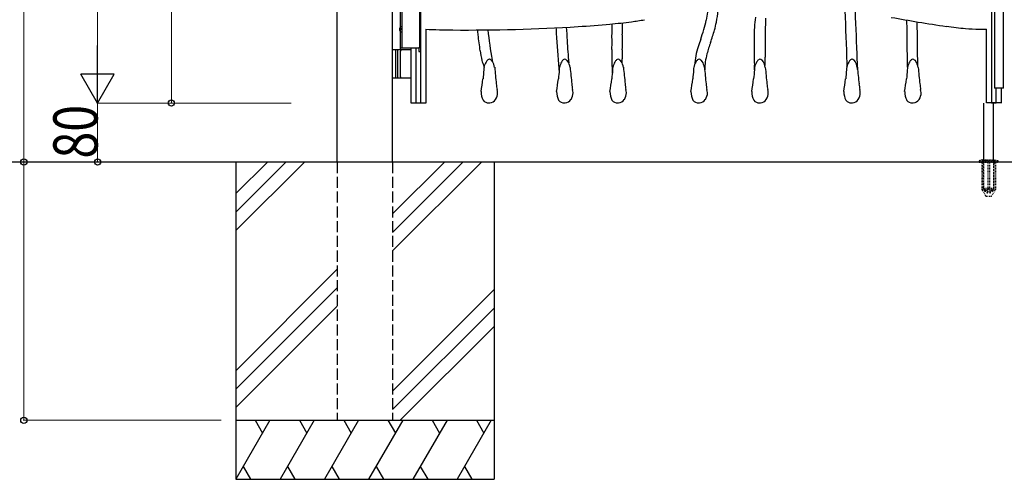
# Model space of a CAD drawing. Units: millimetres. Extents: x 0 to 8410, y 0 to 5940.
# Drawn here: x 2866 to 4201, y 2512 to 3135 of the extents above; entities that cross this region are included whole.
import ezdxf

# ---------------------------------------------------------------- set-up
doc = ezdxf.new("R2010")
doc.units = ezdxf.units.MM
doc.linetypes.add('YDOT_1', pattern=[2, 1, -1])
doc.linetypes.add('YHIDDEN_1', pattern=[4, 3, -1])
doc.layers.add('YKK_A1', color=4, linetype='Continuous', lineweight=30)
doc.layers.add('YKK_D', color=6, linetype='Continuous', lineweight=13)
doc.styles.add('text-b', font='extslim2.shx', dxfattribs={"width": 0.8, "bigfont": 'extfont2.shx'})

msp = doc.modelspace()

# ---------------------------------------------------------------- linework, layer by layer
at = {"layer": 'YKK_A1'}
for p, q in [((3297, 2942.3), (3297, 4238.8)), ((3372, 2942.3), (3372, 4238.8)), ((4188, 3182.3), (4188, 3042.3)), ((4200, 3042.3), (4200, 3182.3)), ((3382.5, 3125.3), (3382.5, 3148.3)), ((3384.5, 3147.3), (3384.5, 3097.3)), ((3408.5, 3147.3), (3408.5, 3097.3)), ((3382.5, 3124.4), (3381.9, 3124.4)), ((3382.5, 3120.2), (3381.9, 3120.2)), ((3382.5, 3094.3), (3382.5, 3119.4)), ((3383.5, 3122.7), (3382.9, 3122.7)), ((3383.5, 3121.9), (3382.9, 3121.9)), ((3382.5, 3097.3), (3408.5, 3097.3)), ((3397, 3094.3), (3372, 3094.3)), ((3376, 3094.3), (3376, 3056.3)), ((3378.5, 3094.3), (3378.5, 3056.3)), ((3382.5, 3057.8), (3382.5, 3092.8)), ((3372, 3056.3), (3397, 3056.3)), ((4200, 3042.3), (4188, 3042.3)), ((4173.5, 2945.3), (4173.5, 3022.3)), ((4186.5, 2945.3), (4186.5, 3022.3)), ((5578, 2942.3), (2704.5, 2942.3)), ((3159.5, 2942.3), (3159.5, 2512.3)), ((3202.3, 2942.3), (3159.5, 2899.5)), ((3227.3, 2942.3), (3159.5, 2874.5)), ((3252.3, 2942.3), (3159.5, 2849.5)), ((3442.3, 2942.3), (3372, 2872)), ((3467.3, 2942.3), (3372, 2847)), ((3492.3, 2942.3), (3372, 2822)), ((3509.5, 2942.3), (3509.5, 2512.3)), ((3297, 2797), (3159.5, 2659.5)), ((3297, 2772), (3159.5, 2634.5)), ((3372, 2632), (3509.5, 2769.5)), ((3159.5, 2609.5), (3297, 2747)), ((3509.5, 2744.5), (3372, 2607)), ((3509.5, 2719.5), (3382.3, 2592.3)), ((3159.5, 2592.3), (3509.5, 2592.3)), ((3205.7, 2592.3), (3159.5, 2512.3)), ((3185.7, 2592.3), (3195.7, 2575)), ((3265.7, 2592.3), (3219.5, 2512.3)), ((3245.7, 2592.3), (3255.7, 2575)), ((3325.7, 2592.3), (3279.5, 2512.3)), ((3305.7, 2592.3), (3315.7, 2575)), ((3385.7, 2592.3), (3339.5, 2512.3)), ((3365.7, 2592.3), (3375.7, 2575)), ((3445.7, 2592.3), (3399.5, 2512.3)), ((3425.7, 2592.3), (3435.7, 2575)), ((3505.7, 2592.3), (3459.5, 2512.3)), ((3485.7, 2592.3), (3495.7, 2575)), ((3169.5, 2529.7), (3179.5, 2512.3)), ((3229.5, 2529.7), (3239.5, 2512.3)), ((3289.5, 2529.7), (3299.5, 2512.3)), ((3349.5, 2529.7), (3359.5, 2512.3)), ((3409.5, 2529.7), (3419.5, 2512.3)), ((3469.5, 2529.7), (3479.5, 2512.3)), ((3159.5, 2512.3), (3509.5, 2512.3))]:
    msp.add_line(p, q, dxfattribs=at)
at = {"layer": 'YKK_A1', "linetype": 'Continuous'}
for p, q in [((3410.1, 3022.4), (3410.1, 4156.2)), ((4183.7, 3660.2), (4183.7, 3022.7)), ((3417, 3122.3), (3417, 3022.3)), ((4177, 3022.7), (4177, 3122.5)), ((3397, 3022.3), (3397, 3097.3)), ((3403.5, 3097.3), (3403.5, 3022.4)), ((3410.1, 3097.3), (3407.3, 3097.3)), ((3407.3, 3097.3), (3407.3, 3092.3)), ((3407.3, 3092.3), (3410.1, 3092.3)), ((4190.3, 3022.7), (4190.3, 3042.3)), ((4197, 3042.3), (4197, 3022.3)), ((3417, 3022.3), (3397, 3022.3)), ((3502.5, 3022.6), (3503.6, 3022.6)), ((3604.8, 3022.6), (3605.9, 3022.6)), ((3677.1, 3022.6), (3678.2, 3022.6)), ((3786.9, 3022.6), (3788, 3022.6)), ((3869.4, 3022.6), (3870.5, 3022.6)), ((3994.2, 3022.6), (3995.3, 3022.6)), ((4076.6, 3022.6), (4077.8, 3022.6)), ((4197, 3022.7), (4177, 3022.7)), ((4183.7, 3022.7), (4190.3, 3022.7))]:
    msp.add_line(p, q, dxfattribs=at)
at = {"layer": 'YKK_A1', "linetype": 'YHIDDEN_1', "ltscale": 5}
for p, q in [((3297, 2942.3), (3297, 2592.3)), ((3372, 2942.3), (3372, 2592.3)), ((3297, 2592.3), (3372, 2592.3))]:
    msp.add_line(p, q, dxfattribs=at)
at = {"layer": 'YKK_A1', "linetype": 'YDOT_1'}
for p, q in [((4167, 2943.2), (4167, 2942.3)), ((4167, 2942.3), (4193, 2942.3)), ((4167.3, 2943.9), (4192.7, 2943.9)), ((4171, 2945.3), (4167.7, 2944.1)), ((4170.8, 2942.3), (4170.8, 2905.3)), ((4171, 2945.3), (4189, 2945.3)), ((4171.3, 2942.3), (4171.3, 2904.3)), ((4173.5, 2906.5), (4173.5, 2945.3)), ((4179, 2942.3), (4179, 2904.3)), ((4181, 2942.3), (4181, 2904.3)), ((4186.5, 2945.3), (4186.5, 2906.5)), ((4188.7, 2942.3), (4188.7, 2904.3)), ((4189, 2945.3), (4192.4, 2944.1)), ((4189.3, 2942.3), (4189.3, 2905.3)), ((4193, 2943.2), (4193, 2942.3)), ((4170.8, 2905.3), (4175.7, 2896.8)), ((4171.3, 2904.3), (4179, 2904.3)), ((4186.5, 2906.5), (4173.5, 2906.5)), ((4173.6, 2906.2), (4173.6, 2906.5)), ((4173.6, 2906.2), (4186.5, 2906.2)), ((4179, 2905.3), (4181, 2905.3)), ((4181, 2904.3), (4188.7, 2904.3)), ((4189.3, 2905.3), (4184.4, 2896.8)), ((4186.5, 2906.5), (4186.5, 2906.2)), ((4176.5, 2896.3), (4183.5, 2896.3))]:
    msp.add_line(p, q, dxfattribs=at)
at = {"layer": 'YKK_A1', "linetype": 'YDOT_1', "ltscale": 2}
for p, q in [((4172.2, 2945.3), (4172.7, 2944.8)), ((4173, 2907.3), (4172.7, 2944.8)), ((4172.7, 2944.8), (4187.3, 2944.8)), ((4187, 2907.3), (4187.3, 2944.8)), ((4187.8, 2945.3), (4187.3, 2944.8))]:
    msp.add_line(p, q, dxfattribs=at)
at = {"layer": 'YKK_A1', "linetype": 'Continuous'}
for centre, radius, start, end in [((3640.8, 3167.7), 159.9, 348.1113, 352.03), ((3503.4, 3187.3), 312.5, 349.7827, 352.7078), ((4082.8, 3111.2), 220.8, 172.8708, 179.9961), ((3952.2, 3129.8), 74.9, 174.366, 180.186), ((755, 2988.2), 3234.3, 1.561, 2.8215), ((-2447.4, 2862.7), 6453, 1.93839, 2.52334), ((4999.4, 8510.8), 5455.9, 259.9578, 260.3475), ((3473.3, 5509.9), 2388.6, 269.5242, 273.6032), ((7974.8, 3392.9), 4389.6, 183.5089, 183.6057), ((7912.3, 3390.4), 4313.1, 183.5272, 183.7637), ((3532.3, 4567.9), 1444.8, 273.6174, 275.3362), ((3593.5, 3913.7), 787.8, 275.3247, 277.4561), ((3902.6, 3126.3), 233.6, 179.1852, 179.9944), ((3867.9, 3126.1), 198.9, 179.9379, 183.1921), ((3934.5, 3125.4), 251.5, 178.706, 179.8091), ((3875.2, 3126.2), 192.2, 180, 183.1167), ((3645, 3525.4), 396.1, 277.3637, 279.9305), ((3491.2, 3209.5), 315, 341.3781, 346.2819), ((3648.8, 3166.1), 165.7, 344.3045, 348.0857), ((5879.9, 3084), 2003.1, 178.6968, 179.9802), ((-3360, 3007.7), 7430.3, 0.71426, 0.97976), ((-3330.1, 3016.3), 7414.2, 0.43967, 0.89746), ((4282.8, 4296.9), 1181.5, 260.3392, 262.2185), ((4195, 3653.4), 532, 262.2146, 265.0105), ((3462.3, 4155.1), 1033.8, 267.4955, 269.5123), ((4240.8, 3193.6), 757.4, 185.4789, 185.9893), ((3874, 3154.4), 388.5, 185.8871, 189.0954), ((4068.4, 3182.1), 570.6, 186.1012, 190.247), ((5552.6, 3237.6), 1962.5, 183.527, 184.925), ((3493.8, 3107.1), 175.6, 359.9865, 2.5761), ((3548.8, 3108.3), 134.7, 359.4507, 3.1631), ((3507, 3207.3), 313.4, 340.8359, 344.0671), ((22630.7, 3293.7), 18769.6, 180.55705, 180.67164), ((4172.7, 3395.9), 273.6, 264.9591, 268.809), ((4170.3, 3269.3), 146.9, 268.7157, 272.6106), ((4979.2, 3193.8), 1373.5, 183.6148, 184.8911), ((2648.8, 3114.4), 1020.7, 358.9031, 359.5906), ((3194.9, 3107.2), 488.6, 358.5176, 359.9843), ((3878.5, 3066.7), 97.5, 160.8758, 175.8309), ((4367.7, 2913.9), 610, 161.3587, 162.3671), ((4168.6, 2981.2), 385.9, 161.3733, 163.7796), ((323.4, 3047.4), 3746.6, 0.3569, 0.8096), ((3633.1, 3115.5), 144.4, 188.9393, 194.1637), ((4284.3, 3080.7), 615.1, 178.6809, 179.9872), ((4525.3, 3078.4), 842.2, 178.9025, 179.7505), ((3883, 3065.7), 88, 164.6563, 178.8959), ((9729.1, 3054.5), 5852.4, 179.7041, 179.81739), ((3534.1, 3090.1), 42.2, 193.6674, 203.7449), ((3504.7, 3077), 10.1, 202.8654, 211.5108), ((3511.3, 3067.4), 15.8, 167.6658, 180.6922), ((3524.4, 3063.6), 29.5, 151.0355, 166.0484), ((3507.7, 3072.9), 10.4, 131.2444, 151.2242), ((3504.1, 3077), 4.93, 103.0009, 130.9366), ((3500.8, 3074.1), 8.07, 35.2873, 73.4784), ((3524.1, 3082.9), 17.4, 187.8838, 193.4531), ((3490.4, 3068), 20, 7.7616, 32.1913), ((4569.6, 3164.4), 1063.4, 185.0528, 186.2675), ((3613.6, 3067.4), 15.8, 167.6658, 180.6922), ((3626.8, 3063.6), 29.5, 151.0355, 166.0484), ((3610, 3072.9), 10.4, 131.2382, 151.218), ((3606.5, 3077), 4.93, 103.0063, 130.9421), ((3603.1, 3074.1), 8.07, 35.2873, 73.4784), ((3592.7, 3068), 20, 7.7616, 32.1913), ((4671.9, 3164.4), 1063.4, 185.0541, 186.2687), ((3901.9, 3079.6), 232.7, 179.6982, 183.4335), ((3685.9, 3067.4), 15.8, 167.6658, 180.6922), ((3699.1, 3063.6), 29.5, 151.0355, 166.0484), ((3682.4, 3072.9), 10.4, 131.2444, 151.2242), ((3678.8, 3077), 4.93, 103.0009, 130.9366), ((3675.4, 3074.1), 8.07, 35.2873, 73.4784), ((3665, 3068), 20, 7.7616, 32.1913), ((3490.7, 3082.2), 192.4, 358.3604, 359.9658), ((4744.2, 3164.4), 1063.4, 185.0528, 186.2675), ((3795.7, 3067.4), 15.8, 167.6658, 180.6922), ((3808.9, 3063.6), 29.5, 151.0355, 166.0484), ((3792.2, 3072.9), 10.4, 131.2444, 151.2242), ((3788.6, 3077), 4.93, 103.0009, 130.9366), ((3785.2, 3074.1), 8.07, 35.2841, 73.4752), ((3774.8, 3068), 20, 7.7616, 32.1913), ((4854, 3164.4), 1063.4, 185.0541, 186.2687), ((5271.4, 3075.1), 1409.1, 180.0597, 180.3158), ((3878.2, 3067.4), 15.8, 167.6658, 180.6922), ((3891.3, 3063.6), 29.5, 151.0355, 166.0484), ((3874.6, 3072.9), 10.4, 131.2382, 151.218), ((3871, 3077), 4.93, 103.0063, 130.9421), ((3867.7, 3074.1), 8.07, 35.2873, 73.4784), ((3857.3, 3068), 20, 7.7616, 32.1913), ((4936.5, 3164.4), 1063.4, 185.0541, 186.2687), ((4003, 3067.4), 15.8, 167.6642, 180.6907), ((4016.1, 3063.6), 29.5, 151.0359, 166.0488), ((2901.7, 3048), 1086.7, 1.3036, 1.493), ((3999.4, 3072.9), 10.4, 131.2419, 151.2217), ((3995.8, 3077), 4.93, 103.0025, 130.9382), ((3992.5, 3074.1), 8.07, 35.2857, 73.4768), ((3982.1, 3068), 20, 7.7623, 32.1919), ((2792.3, 3046.8), 1210.1, 0.9995, 1.6209), ((5061.3, 3164.4), 1063.4, 185.0528, 186.2675), ((4085.5, 3067.4), 15.8, 167.6658, 180.6922), ((4098.6, 3063.6), 29.5, 151.0355, 166.0484), ((4081.9, 3072.9), 10.4, 131.2444, 151.2242), ((4078.3, 3077), 4.93, 103.0009, 130.9366), ((4074.9, 3074.1), 8.07, 35.2841, 73.4752), ((4064.5, 3068), 20, 7.7616, 32.1913), ((5143.7, 3164.4), 1063.4, 185.0541, 186.2687), ((4760.4, 2954), 1269.9, 174.888, 175.438), ((4862.7, 2954.1), 1269.9, 174.8903, 175.4403), ((3976, 3100), 379.9, 184.6653, 185.1929), ((4935, 2954.1), 1269.9, 174.8903, 175.4403), ((3756.6, 3070.7), 87.2, 183.3581, 184.9752), ((5044.8, 2954), 1269.9, 174.888, 175.438), ((5127.3, 2954.1), 1269.9, 174.8903, 175.4403), ((5252.1, 2954), 1269.9, 174.8891, 175.4392), ((5334.5, 2954), 1269.9, 174.888, 175.438), ((3174.7, 3091.9), 321.8, 350.3209, 353.4147), ((3772.1, 3082), 261.8, 187.3914, 189.0873), ((3277, 3091.9), 321.8, 350.3209, 353.4147), ((3874.4, 3082), 261.8, 187.3878, 189.0837), ((3349.4, 3091.9), 321.8, 350.3193, 353.4131), ((3946.7, 3082), 261.8, 187.3914, 189.0873), ((3459.2, 3091.9), 321.8, 350.3209, 353.4147), ((4056.5, 3082), 261.8, 187.3878, 189.0837), ((3541.6, 3091.9), 321.8, 350.3209, 353.4147), ((4139, 3082), 261.8, 187.3878, 189.0837), ((3666.4, 3091.9), 321.8, 350.3207, 353.4145), ((4263.8, 3082), 261.8, 187.3914, 189.0873), ((3748.9, 3091.9), 321.8, 350.3209, 353.4147), ((4346.3, 3082), 261.8, 187.3914, 189.0873), ((3518.8, 3037.8), 26.8, 179.9743, 205.7173), ((3498.5, 3036.1), 15.8, 325.4, 0.822), ((3490.1, 3034.7), 24.2, 4.0014, 14.3077), ((3621.1, 3037.8), 26.8, 179.972, 205.715), ((3600.8, 3036.1), 15.8, 325.4, 0.822), ((3592.4, 3034.7), 24.2, 4.0014, 14.3077), ((3693.4, 3037.8), 26.8, 179.9743, 205.7173), ((3673.1, 3036.1), 15.8, 325.4, 0.822), ((3664.8, 3034.7), 24.2, 4.0014, 14.3077), ((3803.2, 3037.8), 26.8, 179.972, 205.715), ((3783, 3036.1), 15.8, 325.4, 0.822), ((3774.6, 3034.7), 24.2, 4.0079, 14.3142), ((3885.7, 3037.8), 26.8, 179.972, 205.715), ((3865.4, 3036.1), 15.8, 325.4, 0.822), ((3857, 3034.7), 24.2, 4.0014, 14.3077), ((4010.5, 3037.8), 26.8, 179.9727, 205.7157), ((3990.2, 3036.1), 15.8, 325.4, 0.822), ((3981.8, 3034.7), 24.2, 4.0014, 14.3077), ((4093, 3037.8), 26.8, 179.972, 205.715), ((4072.7, 3036.1), 15.8, 325.4, 0.822), ((4064.3, 3034.7), 24.2, 4.0014, 14.3077), ((3502.1, 3032.1), 9.51, 218.6713, 272.5025), ((3503.5, 3031.9), 9.27, 270.582, 329.4795), ((3604.4, 3032.1), 9.51, 218.6713, 272.5025), ((3605.8, 3031.9), 9.27, 270.582, 329.4795), ((3676.7, 3032.1), 9.51, 218.6713, 272.5025), ((3678.1, 3031.9), 9.27, 270.582, 329.4795), ((3786.5, 3032.1), 9.51, 218.6713, 272.5025), ((3787.9, 3031.9), 9.27, 270.582, 329.4795), ((3869, 3032.1), 9.51, 218.6713, 272.5025), ((3870.4, 3031.9), 9.27, 270.582, 329.4795), ((3993.8, 3032.1), 9.51, 218.6715, 272.5028), ((3995.2, 3031.9), 9.27, 270.5822, 329.4797), ((4076.2, 3032.1), 9.51, 218.6726, 272.5039), ((4077.7, 3031.9), 9.27, 270.582, 329.4795)]:
    msp.add_arc(centre, radius, start, end, dxfattribs=at)
at = {"layer": 'YKK_A1'}
for centre, start, end in [((3384, 3092.8), 90, 180), ((3384, 3057.8), 180, 270)]:
    msp.add_arc(centre, 1.5, start, end, dxfattribs=at)
at = {"layer": 'YKK_A1', "linetype": 'YDOT_1'}
for centre, radius, start, end in [((4168, 2943.2), 1, 110, 180), ((4192, 2943.2), 1, 0, 70), ((4180, 2909.6), 7.3, 207.9418, 270), ((4176.5, 2897.3), 1, 210, 270), ((4180, 2909.6), 7.3, 270, 332.0582), ((4183.5, 2897.3), 1, 270, 330)]:
    msp.add_arc(centre, radius, start, end, dxfattribs=at)
at = {"layer": 'YKK_A1', "linetype": 'YDOT_1', "ltscale": 2}
msp.add_arc((4180, 2907.3), 7, 180.5, 359.5, dxfattribs=at)
at = {"layer": 'YKK_A1'}
for centre, major_axis, start_param, end_param in [((3383.8, 3122.3), (0, -3.5), 2.857754, 6.567024), ((3388.1, 3122.3), (0, 9), 1.335292, 1.430335), ((3388.6, 3122.3), (0, 9), 1.335292, 1.430335), ((3388.1, 3122.3), (0, 9), 1.711258, 1.806301), ((3388.6, 3122.3), (0, 9), 1.711258, 1.806301), ((3389.8, 3122.3), (0, 9), 1.524113, 1.61748)]:
    msp.add_ellipse(centre, major_axis=major_axis, ratio=0.707107, start_param=start_param, end_param=end_param, dxfattribs=at)
for points in [[(3381.8, 3123.6), (3381.7, 3123.4), (3381.7, 3123.3), (3381.6, 3123.1), (3381.5, 3123), (3381.4, 3122.9), (3381.4, 3122.8)], [(3382.9, 3122.7), (3382.8, 3122.8), (3382.7, 3122.8), (3382.6, 3122.9), (3382.5, 3123), (3382.4, 3123.1), (3382.4, 3123.3), (3382.3, 3123.4), (3382.3, 3123.6)], [(3381.4, 3121.8), (3381.4, 3121.8), (3381.5, 3121.7), (3381.6, 3121.5), (3381.7, 3121.4), (3381.7, 3121.2), (3381.8, 3121.1)], [(3382.3, 3121.1), (3382.3, 3121.2), (3382.4, 3121.4), (3382.4, 3121.5), (3382.5, 3121.7), (3382.6, 3121.8), (3382.7, 3121.8), (3382.8, 3121.9), (3382.9, 3121.9)]]:
    msp.add_spline(points, degree=3, dxfattribs=at)
at = {"layer": 'YKK_D'}
for p, q in [((2872, 4242.3), (2872, 2942.3)), ((2972, 4177.3), (2972, 3067.3)), ((3072, 3722.3), (3072, 3022.3)), ((3234.5, 3022.3), (2971, 3022.3)), ((3234.5, 3022.3), (2971, 3022.3)), ((2972, 3022.3), (2972, 2942.3)), ((3234.5, 3022.3), (3071, 3022.3)), ((3139.5, 2942.3), (2871, 2942.3)), ((3147.4, 2942.3), (2871, 2942.3)), ((2872, 2592.3), (2872, 2942.3)), ((2977, 2942.3), (2971, 2942.3)), ((3139.5, 2592.3), (2871, 2592.3))]:
    msp.add_line(p, q, dxfattribs=at)
at = {"layer": 'YKK_D', "lineweight": -2}
for p, q in [((2972, 3022.3), (2972, 3100.3)), ((2972, 3022.3), (2949.5, 3061.3)), ((2994.5, 3061.3), (2949.5, 3061.3)), ((2972, 3022.3), (2994.5, 3061.3))]:
    msp.add_line(p, q, dxfattribs=at)
at = {"layer": 'YKK_D', "linetype": 'ByBlock', "lineweight": -2}
for centre in [(3072, 3022.3), (2872, 2942.3), (2872, 2942.3), (2972, 2942.3), (2872, 2592.3)]:
    msp.add_circle(centre, 4.25, dxfattribs=at)

# ---------------------------------------------------------------- texts
at = {"layer": 'YKK_D', "style": 'text-b', "width": 0.8}
msp.add_text('80', height=60, rotation=90, dxfattribs=at).set_placement((2972, 2947.1))

doc.saveas('drawing.dxf')
